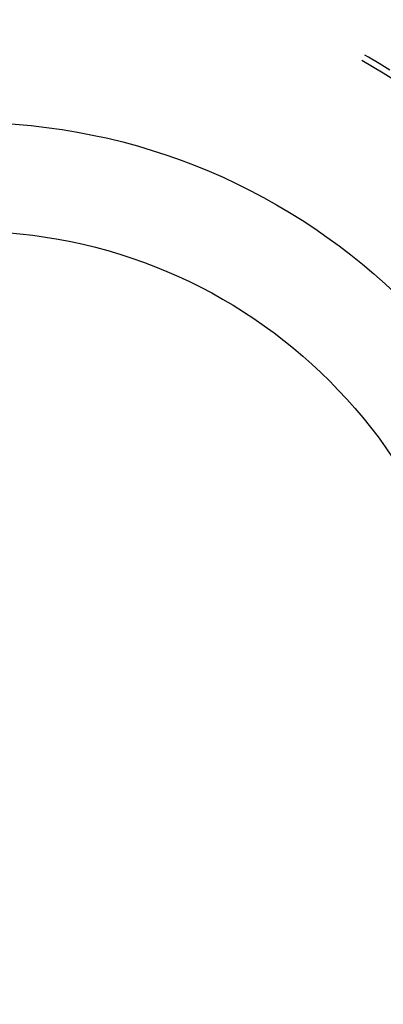
# Model space of a CAD drawing. Units: millimetres. Extents: x 0 to 841, y 0 to 594.
# Drawn here: x 97 to 98, y 452 to 453 of the extents above; entities that cross this region are included whole.
import ezdxf

# ---------------------------------------------------------------- set-up
doc = ezdxf.new("R2010")
doc.units = ezdxf.units.MM
doc.layers.add('SLD-0', color=179, linetype='Continuous')

msp = doc.modelspace()

# ---------------------------------------------------------------- linework, layer by layer
at = {"layer": 'SLD-0'}
for p, q in [((98.0077, 453.1594), (98.0019, 453.1628)), ((98.0251, 453.1491), (98.0077, 453.1594)), ((98.0143, 453.1439), (97.9969, 453.1541)), ((98.0315, 453.1334), (98.0143, 453.1439)), ((98.0423, 453.1385), (98.0251, 453.1491)), ((98.0485, 453.1227), (98.0315, 453.1334))]:
    msp.add_line(p, q, dxfattribs=at)
for radius in [2, 1, 0.825]:
    msp.add_circle((97.3619, 452.0543), radius, dxfattribs=at)
msp.add_arc((97.3619, 452.0543), 2.5413, 25.8244, 142.2687, dxfattribs=at)

doc.saveas('drawing.dxf')
